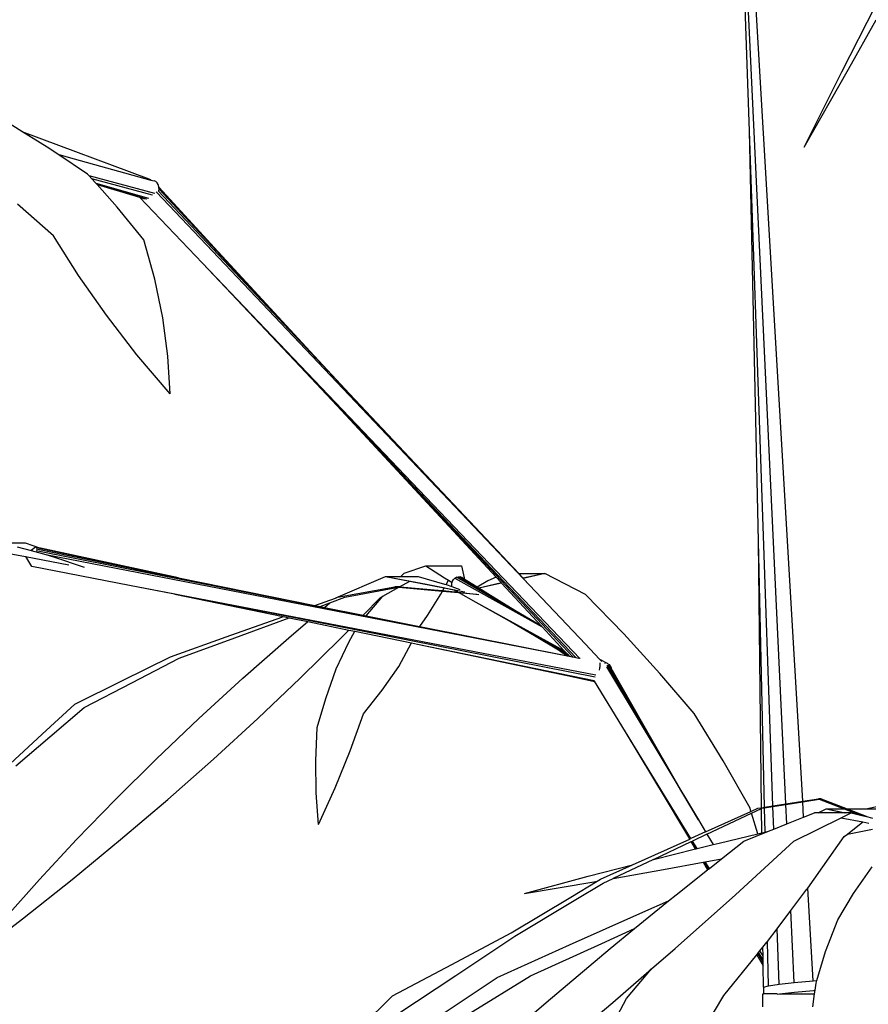
# Model space of a CAD drawing. Units: metres. Extents: x -7.7 to 47, y -20.6 to 25.3.
# Drawn here: x 27.5 to 30.7, y -4.6 to -0.9 of the extents above; entities that cross this region are included whole.
import ezdxf

# ---------------------------------------------------------------- set-up
doc = ezdxf.new("R2010")
doc.units = ezdxf.units.M
doc.layers.add('Edges', color=7, linetype='Continuous')

# ---------------------------------------------------------------- blocks, each defined once
blk = doc.blocks.new('bamboo+grove LS')
at = {"layer": 'Edges'}
for p, q in [((-2.2996, -5.3024), (-2.6196, 0.1407)), ((-2.4989, -2.7942), (-2.5482, -1.3738)), ((-2.3625, -5.3124), (-2.5482, -1.3738)), ((-2.1532, -2.5729), (-2.0276, -2.3253)), ((-2.1284, -2.5622), (-2.0245, -2.3772)), ((-2.2944, -2.8546), (-2.1284, -2.5622)), ((-2.2944, -2.8546), (-2.1532, -2.5729)), ((-5.2228, -2.7953), (-5.291, -2.7528)), ((-5.2228, -2.7953), (-4.7471, -2.9729)), ((-5.1287, -2.8538), (-5.2228, -2.7953)), ((-2.4113, -5.32), (-2.4989, -2.7942)), ((-2.4647, -4.329), (-2.4989, -2.7942)), ((-5.0885, -2.8807), (-5.1287, -2.8538)), ((-5.0885, -2.8807), (-5.0502, -2.8915)), ((-5.0879, -2.8811), (-5.0885, -2.8807)), ((-5.0879, -2.8811), (-5.0502, -2.8915)), ((-4.977, -2.9551), (-5.0879, -2.8811)), ((-5.0502, -2.8915), (-4.7399, -2.9772)), ((-4.9709, -2.9618), (-4.977, -2.9551)), ((-4.7251, -3.0273), (-4.9709, -2.9618)), ((-4.9615, -2.9723), (-4.9709, -2.9618)), ((-4.7336, -3.0345), (-4.9615, -2.9723)), ((-4.9467, -2.9888), (-4.9615, -2.9723)), ((-4.7471, -2.9729), (-4.7412, -2.9752)), ((-4.7412, -2.9752), (-4.7399, -2.9772)), ((-4.7399, -2.9772), (-4.7341, -2.9788)), ((-4.7341, -2.9788), (-4.7273, -2.9808)), ((-4.7212, -2.9832), (-4.7273, -2.9808)), ((-4.716, -2.9878), (-4.7212, -2.9832)), ((-4.9467, -2.9888), (-4.7495, -3.0449)), ((-4.9428, -2.9931), (-4.9467, -2.9888)), ((-4.9428, -2.9931), (-4.7571, -3.0472)), ((-4.9417, -2.9943), (-4.9428, -2.9931)), ((-4.9417, -2.9943), (-4.7825, -3.0416)), ((-4.866, -3.0785), (-4.9417, -2.9943)), ((-4.7122, -2.9945), (-4.716, -2.9878)), ((-4.7128, -3.0175), (-4.7123, -3.018)), ((-4.7123, -3.018), (-3.9962, -3.7778)), ((-4.71, -3.0026), (-4.7122, -2.9945)), ((-4.7102, -3.0175), (-4.7095, -3.012)), ((-4.7099, -3.0037), (-4.71, -3.0026)), ((-4.4877, -3.2465), (-4.7099, -3.0037)), ((-4.7098, -3.0059), (-4.7099, -3.0037)), ((-4.4877, -3.2465), (-4.7098, -3.0059)), ((-4.7095, -3.0118), (-4.7098, -3.0059)), ((-4.7095, -3.012), (-4.7095, -3.0118)), ((-4.1291, -3.6351), (-4.7095, -3.012)), ((-4.5469, -3.2884), (-4.7825, -3.0416)), ((-4.7825, -3.0416), (-4.764, -3.0471)), ((-4.7571, -3.0472), (-4.7568, -3.0473)), ((-4.7495, -3.0449), (-4.7493, -3.045)), ((-4.7335, -3.0345), (-4.7336, -3.0345)), ((-4.7251, -3.0273), (-4.725, -3.0274)), ((-4.7197, -3.022), (-4.7196, -3.0221)), ((-4.7196, -3.0221), (-3.113, -4.7149)), ((-5.1051, -3.1858), (-5.2395, -3.0677)), ((-4.7661, -3.2014), (-4.866, -3.0785)), ((-5.0107, -3.335), (-5.1051, -3.1858)), ((-4.725, -3.3481), (-4.7661, -3.2014)), ((-4.1291, -3.6351), (-4.4877, -3.2465)), ((-4.1806, -3.6752), (-4.5469, -3.2884)), ((-3.1334, -4.7685), (-4.5469, -3.2884)), ((-4.9063, -3.4835), (-5.0107, -3.335)), ((-4.695, -3.4933), (-4.725, -3.3481)), ((-4.7921, -3.6311), (-4.9063, -3.4835)), ((-4.6761, -3.6364), (-4.695, -3.4933)), ((-4.6684, -3.7773), (-4.7921, -3.6311)), ((-4.6684, -3.7773), (-4.6761, -3.6364)), ((-3.9962, -3.7778), (-4.1291, -3.6351)), ((-3.1489, -4.7646), (-4.1806, -3.6752)), ((-4.0424, -3.8224), (-4.1806, -3.6752)), ((-3.9962, -3.7778), (-3.3626, -4.4501)), ((-4.0424, -3.8224), (-3.4474, -4.4641)), ((-3.1605, -4.7623), (-4.0424, -3.8224)), ((-5.2822, -4.3349), (-5.2108, -4.3349)), ((-5.2108, -4.3349), (-5.1529, -4.3554)), ((-2.4539, -5.3268), (-2.4647, -4.329)), ((-2.4425, -5.325), (-2.4647, -4.329)), ((-5.2707, -4.3747), (-5.209, -4.3865)), ((-5.241, -4.3503), (-5.1887, -4.3645)), ((-5.1723, -4.352), (-5.1887, -4.3645)), ((-5.1887, -4.3645), (-5.1333, -4.3795)), ((-5.1708, -4.3515), (-5.1723, -4.352)), ((-5.1529, -4.3554), (-5.1708, -4.3515)), ((-4.8112, -4.4291), (-5.1698, -4.3535)), ((-5.1697, -4.3643), (-3.7338, -4.6487)), ((-5.1695, -4.3579), (-4.637, -4.4658)), ((-4.8112, -4.4291), (-5.1529, -4.3554)), ((-5.1333, -4.3795), (-5.1047, -4.3873)), ((-5.1333, -4.3795), (-3.1804, -4.7584)), ((-5.209, -4.3865), (-5.209, -4.3866)), ((-5.209, -4.3865), (-5.0476, -4.4174)), ((-5.209, -4.3866), (-5.2088, -4.3869)), ((-5.1861, -4.4241), (-5.2088, -4.3869)), ((-5.1047, -4.3873), (-4.9894, -4.4264)), ((-3.7914, -4.4485), (-3.7103, -4.4217)), ((-3.7103, -4.4217), (-3.577, -4.4217)), ((-3.7103, -4.4217), (-3.6411, -4.4658)), ((-3.577, -4.4217), (-3.5668, -4.4658)), ((-4.82, -4.4945), (-5.1861, -4.4241)), ((-4.637, -4.4658), (-4.8112, -4.4291)), ((-3.8036, -4.4616), (-3.7914, -4.4485)), ((-3.3626, -4.4501), (-3.2645, -4.4501)), ((-3.3626, -4.4501), (-3.3463, -4.4673)), ((-3.2645, -4.4501), (-3.3463, -4.4673)), ((-3.2645, -4.4501), (-3.3456, -4.4681)), ((-3.1122, -4.528), (-3.2645, -4.4501)), ((-3.074, -4.8299), (-4.82, -4.4945)), ((-4.6503, -4.5279), (-4.82, -4.4945)), ((-4.637, -4.4658), (-4.1259, -4.5693)), ((-4.0473, -4.5407), (-3.8613, -4.4616)), ((-3.8613, -4.4616), (-3.7086, -4.4894)), ((-3.8613, -4.4616), (-3.7707, -4.4791)), ((-3.8613, -4.4616), (-3.8036, -4.4616)), ((-3.8087, -4.5002), (-3.7707, -4.4791)), ((-3.8036, -4.4616), (-3.7391, -4.4616)), ((-3.7707, -4.4791), (-3.6415, -4.5041)), ((-3.7391, -4.4616), (-3.6405, -4.4894)), ((-3.7086, -4.4894), (-3.5659, -4.5185)), ((-3.6411, -4.4658), (-3.6258, -4.4754)), ((-3.6405, -4.4894), (-3.6346, -4.4915)), ((-3.6346, -4.4915), (-3.6258, -4.4754)), ((-3.6346, -4.4915), (-3.6129, -4.4991)), ((-3.6258, -4.4754), (-3.6126, -4.4837)), ((-3.6138, -4.492), (-3.613, -4.4849)), ((-3.6129, -4.499), (-3.6138, -4.492)), ((-3.613, -4.4849), (-3.6126, -4.4837)), ((-3.6126, -4.4837), (-3.6105, -4.4781)), ((-3.6105, -4.4781), (-3.6066, -4.4721)), ((-3.6066, -4.4721), (-3.6014, -4.4673)), ((-3.6014, -4.4673), (-3.5953, -4.4641)), ((-3.6014, -4.4673), (-3.2751, -4.65)), ((-3.5953, -4.4641), (-3.5887, -4.4625)), ((-3.284, -4.6438), (-3.5953, -4.4641)), ((-3.5887, -4.4625), (-3.5822, -4.4629)), ((-3.3768, -4.5886), (-3.5887, -4.4625)), ((-3.5822, -4.4629), (-3.576, -4.4651)), ((-3.4788, -4.5262), (-3.5822, -4.4629)), ((-3.5665, -4.471), (-3.576, -4.4651)), ((-3.5668, -4.4658), (-3.5665, -4.471)), ((-3.5185, -4.5012), (-3.5665, -4.471)), ((-3.4779, -4.4774), (-3.5185, -4.5012)), ((-3.4278, -4.4853), (-3.5125, -4.505)), ((-3.427, -4.4862), (-3.5122, -4.5051)), ((-3.4474, -4.4641), (-3.4779, -4.4774)), ((-3.4474, -4.4641), (-3.4278, -4.4853)), ((-3.4278, -4.4853), (-3.427, -4.4862)), ((-3.427, -4.4862), (-3.2773, -4.6476)), ((-3.3463, -4.4673), (-3.3456, -4.4681)), ((-3.3456, -4.4681), (-3.113, -4.7149)), ((-4.6503, -4.5279), (-4.2442, -4.6112)), ((-3.0764, -4.8382), (-4.6503, -4.5279)), ((-4.0408, -4.5391), (-3.8269, -4.5002)), ((-4.0135, -4.5391), (-3.8133, -4.5014)), ((-3.8712, -4.5347), (-3.8113, -4.5016)), ((-3.8087, -4.5002), (-3.8269, -4.5002)), ((-3.8133, -4.5014), (-3.8068, -4.5002)), ((-3.8133, -4.5014), (-3.8113, -4.5016)), ((-3.8113, -4.5016), (-3.6481, -4.5162)), ((-3.8068, -4.5002), (-3.8087, -4.5002)), ((-3.8068, -4.5002), (-3.6506, -4.5138)), ((-3.7048, -4.6078), (-3.6545, -4.5279)), ((-3.6545, -4.5279), (-3.6481, -4.5162)), ((-3.6506, -4.5138), (-3.647, -4.5142)), ((-3.6481, -4.5162), (-3.5881, -4.5216)), ((-3.647, -4.5142), (-3.6415, -4.5041)), ((-3.647, -4.5142), (-3.5909, -4.52)), ((-3.6415, -4.5041), (-3.6057, -4.511)), ((-3.6129, -4.4991), (-3.6129, -4.499)), ((-3.6129, -4.4991), (-3.5832, -4.5096)), ((-3.601, -4.5145), (-3.6057, -4.511)), ((-3.6057, -4.511), (-3.5652, -4.5188)), ((-3.5909, -4.52), (-3.601, -4.5145)), ((-3.5909, -4.52), (-3.5117, -4.5282)), ((-3.5218, -4.558), (-3.5881, -4.5216)), ((-3.5881, -4.5216), (-3.5192, -4.5277)), ((-3.5659, -4.5185), (-3.565, -4.5187)), ((-3.5125, -4.505), (-3.5185, -4.5012)), ((-3.5122, -4.5051), (-3.5125, -4.505)), ((-3.4788, -4.5262), (-3.5122, -4.5051)), ((-3.3768, -4.5886), (-3.4788, -4.5262)), ((-2.9698, -4.676), (-3.1122, -4.528)), ((-4.1259, -4.5693), (-4.0487, -4.5419)), ((-4.1259, -4.5693), (-4.1063, -4.5733)), ((-4.1063, -4.5733), (-4.0697, -4.5598)), ((-4.0895, -4.5767), (-4.0697, -4.5598)), ((-4.0697, -4.5598), (-4.0135, -4.5391)), ((-4.0487, -4.5419), (-4.0408, -4.5391)), ((-4.0487, -4.5419), (-4.0473, -4.5407)), ((-3.9453, -4.6059), (-3.882, -4.5407)), ((-3.9335, -4.6083), (-3.8712, -4.5347)), ((-3.882, -4.5407), (-3.8712, -4.5347)), ((-3.4057, -4.6238), (-3.5218, -4.558)), ((-3.1924, -4.7391), (-3.5218, -4.558)), ((-4.1063, -4.5733), (-4.0895, -4.5767)), ((-4.0895, -4.5767), (-3.9453, -4.6059)), ((-3.9453, -4.6059), (-3.9335, -4.6083)), ((-3.284, -4.6438), (-3.3768, -4.5886)), ((-4.4583, -4.6875), (-4.2495, -4.6131)), ((-4.4254, -4.6903), (-4.2219, -4.6158)), ((-4.2495, -4.6131), (-4.2442, -4.6112)), ((-4.2442, -4.6112), (-4.2219, -4.6158)), ((-4.224, -4.6909), (-4.1524, -4.6301)), ((-4.2219, -4.6158), (-4.1524, -4.6301)), ((-4.1524, -4.6301), (-3.9993, -4.6615)), ((-3.9335, -4.6083), (-3.7338, -4.6487)), ((-3.7334, -4.6478), (-3.7048, -4.6078)), ((-3.1819, -4.7505), (-3.4057, -4.6238)), ((-3.3033, -4.6837), (-3.4057, -4.6238)), ((-4.0279, -4.6909), (-3.9993, -4.6615)), ((-3.9993, -4.6615), (-3.9766, -4.6661)), ((-3.9991, -4.7075), (-3.9766, -4.6661)), ((-3.9766, -4.6661), (-3.7638, -4.7098)), ((-3.7338, -4.6487), (-3.7334, -4.6478)), ((-3.7338, -4.6487), (-3.7267, -4.6502)), ((-3.7267, -4.6502), (-3.1804, -4.7584)), ((-3.2773, -4.6476), (-3.284, -4.6438)), ((-3.2773, -4.6476), (-3.2751, -4.65)), ((-3.2751, -4.65), (-3.1924, -4.7391)), ((-2.8343, -4.8247), (-2.9698, -4.676)), ((-4.6666, -4.762), (-4.4583, -4.6875)), ((-4.6339, -4.7663), (-4.4254, -4.6903)), ((-4.3953, -4.8419), (-4.224, -4.6909)), ((-4.1807, -4.8419), (-4.0279, -4.6909)), ((-4.0467, -4.8072), (-3.9991, -4.7075)), ((-3.8115, -4.7977), (-3.7638, -4.7098)), ((-3.7638, -4.7098), (-3.7417, -4.7143)), ((-3.7417, -4.7143), (-3.1817, -4.8317)), ((-3.7417, -4.7143), (-3.0808, -4.8499)), ((-3.1735, -4.7596), (-3.3033, -4.6837)), ((-3.2079, -4.7413), (-3.3033, -4.6837)), ((-3.113, -4.7149), (-3.0606, -4.7701)), ((-3.2079, -4.7413), (-3.1804, -4.7584)), ((-3.1792, -4.7587), (-3.2079, -4.7413)), ((-3.1924, -4.7391), (-3.1819, -4.7505)), ((-3.1819, -4.7505), (-3.1735, -4.7596)), ((-4.8461, -4.8507), (-4.6666, -4.762)), ((-4.8117, -4.8588), (-4.6339, -4.7663)), ((-3.1804, -4.7584), (-3.1792, -4.7587)), ((-3.1792, -4.7587), (-3.1733, -4.7598)), ((-3.1735, -4.7596), (-3.1733, -4.7598)), ((-3.1733, -4.7598), (-3.1624, -4.762)), ((-3.1624, -4.762), (-3.1605, -4.7623)), ((-3.1605, -4.7623), (-3.1489, -4.7646)), ((-3.1489, -4.7646), (-3.1377, -4.7668)), ((-3.1333, -4.7686), (-3.1334, -4.7685)), ((-3.0606, -4.7701), (-3.0321, -4.7861)), ((-3.0606, -4.7701), (-3.0519, -4.7793)), ((-3.0579, -4.7845), (-3.0581, -4.7841)), ((-3.058, -4.7958), (-3.0577, -4.7892)), ((-3.0577, -4.7892), (-3.0579, -4.7845)), ((-3.0519, -4.7793), (-3.0519, -4.7793)), ((-3.0413, -4.7841), (-3.0387, -4.7856)), ((-3.0321, -4.7861), (-3.0296, -4.7875)), ((-3.0296, -4.7875), (-3.0241, -4.7912)), ((-4.0854, -4.9175), (-4.0467, -4.8072)), ((-3.8747, -4.8866), (-3.8115, -4.7977)), ((-3.0603, -4.8123), (-3.059, -4.8045)), ((-3.059, -4.8045), (-3.0589, -4.804)), ((-3.0589, -4.804), (-3.0587, -4.8021)), ((-3.0587, -4.8021), (-3.0582, -4.7977)), ((-3.0582, -4.7977), (-3.058, -4.7958)), ((-3.0345, -4.7996), (-2.6902, -5.372)), ((-3.0237, -4.7961), (-3.0332, -4.7956)), ((-2.7516, -5.2677), (-3.0282, -4.7972)), ((-3.0241, -4.7912), (-3.0199, -4.7963)), ((-3.0237, -4.7961), (-3.0224, -4.7962)), ((-2.8987, -5.0126), (-3.0237, -4.7961)), ((-3.0199, -4.7963), (-3.0171, -4.8025)), ((-3.0167, -4.8046), (-3.0175, -4.8033)), ((-3.0171, -4.8025), (-3.0167, -4.8046)), ((-2.8987, -5.0126), (-3.0167, -4.8046)), ((-2.7061, -4.9737), (-2.8343, -4.8247)), ((-5.0242, -4.9393), (-4.8461, -4.8507)), ((-4.9901, -4.951), (-4.8117, -4.8588)), ((-4.5609, -4.9932), (-4.3953, -4.8419)), ((-4.3401, -4.9932), (-4.1807, -4.8419)), ((-3.1817, -4.8317), (-3.0841, -4.8525)), ((-3.1817, -4.8317), (-3.0827, -4.8524)), ((-3.0841, -4.8525), (-3.0792, -4.8535)), ((-3.0792, -4.8535), (-3.0812, -4.8503)), ((-2.9627, -5.0432), (-3.0792, -4.8535)), ((-3.9441, -4.9753), (-3.8747, -4.8866)), ((-4.1169, -5.027), (-4.0854, -4.9175)), ((-5.1466, -5.0512), (-5.0242, -4.9393)), ((-5.1179, -5.061), (-4.9901, -4.951)), ((-2.5977, -5.1511), (-2.7061, -4.9737)), ((-4.7203, -5.1446), (-4.5609, -4.9932)), ((-4.5057, -5.1446), (-4.3401, -4.9932)), ((-3.9941, -5.1135), (-3.9441, -4.9753)), ((-4.1223, -5.1506), (-4.1169, -5.027)), ((-2.809, -5.2976), (-2.9627, -5.0432)), ((-2.7179, -5.4417), (-2.9627, -5.0432)), ((-2.7516, -5.2677), (-2.8987, -5.0126)), ((-5.2671, -5.1626), (-5.1466, -5.0512)), ((-5.2458, -5.1699), (-5.1179, -5.061)), ((-4.0504, -5.2516), (-3.9941, -5.1135)), ((-4.8731, -5.2955), (-4.7203, -5.1446)), ((-4.6771, -5.2955), (-4.5057, -5.1446)), ((-4.1209, -5.2715), (-4.1223, -5.1506)), ((-2.4969, -5.3283), (-2.5977, -5.1511)), ((-4.113, -5.3893), (-4.0504, -5.2516)), ((-2.6902, -5.372), (-2.7516, -5.2677)), ((-5.019, -5.4457), (-4.8731, -5.2955)), ((-4.8537, -5.4457), (-4.6771, -5.2955)), ((-4.113, -5.3893), (-4.1209, -5.2715)), ((-2.7211, -5.4431), (-2.809, -5.2976)), ((-2.7447, -5.4062), (-2.809, -5.2976)), ((-2.3625, -5.3124), (-2.2996, -5.3024)), ((-2.3624, -5.3143), (-2.2995, -5.3042)), ((-2.2996, -5.3024), (-2.2407, -5.2931)), ((-2.2995, -5.3042), (-2.2378, -5.2943)), ((-2.296, -5.3624), (-2.2995, -5.3042)), ((-2.2306, -5.2931), (-2.2407, -5.2931)), ((-2.2378, -5.2943), (-2.2306, -5.2931)), ((-2.2378, -5.2943), (-2.144, -5.3309)), ((-2.2306, -5.2931), (-2.1328, -5.3309)), ((-2.0627, -5.3309), (-1.8512, -5.2843)), ((-2.6632, -5.417), (-2.4932, -5.3406)), ((-2.4932, -5.3406), (-2.4969, -5.3283)), ((-2.4932, -5.3406), (-2.4671, -5.3289)), ((-2.4913, -5.3468), (-2.4539, -5.3291)), ((-2.4671, -5.3289), (-2.4539, -5.3268)), ((-2.4539, -5.3268), (-2.4425, -5.325)), ((-2.4539, -5.3291), (-2.4534, -5.3289)), ((-2.4529, -5.4209), (-2.4539, -5.3291)), ((-2.4534, -5.3289), (-2.4425, -5.3271)), ((-2.4425, -5.325), (-2.4113, -5.32)), ((-2.4425, -5.3271), (-2.4112, -5.3221)), ((-2.4404, -5.4179), (-2.4425, -5.3271)), ((-2.4113, -5.32), (-2.3625, -5.3124)), ((-2.4112, -5.3221), (-2.3624, -5.3143)), ((-2.4083, -5.4071), (-2.4112, -5.3221)), ((-2.359, -5.3875), (-2.3624, -5.3143)), ((-2.2421, -5.3463), (-2.212, -5.3309)), ((-2.212, -5.3309), (-2.1426, -5.3463)), ((-2.212, -5.3309), (-2.144, -5.3309)), ((-2.212, -5.3309), (-2.1389, -5.3463)), ((-2.144, -5.3309), (-2.0829, -5.3548)), ((-2.1328, -5.3309), (-2.0627, -5.3309)), ((-2.1328, -5.3309), (-2.0783, -5.3519)), ((-2.0627, -5.3309), (-2.0114, -5.3309)), ((-2.6902, -5.372), (-2.6632, -5.417)), ((-2.658, -5.4256), (-2.4913, -5.3468)), ((-2.4677, -5.4244), (-2.4913, -5.3468)), ((-2.359, -5.3875), (-2.296, -5.3624)), ((-2.3333, -5.4518), (-2.1555, -5.3649)), ((-2.296, -5.3624), (-2.2559, -5.3463)), ((-2.2421, -5.3463), (-2.2559, -5.3463)), ((-2.1426, -5.3463), (-2.2421, -5.3463)), ((-2.1555, -5.3649), (-2.1176, -5.3463)), ((-2.1555, -5.3649), (-2.074, -5.3799)), ((-2.1389, -5.3463), (-2.1426, -5.3463)), ((-2.1176, -5.3463), (-2.1389, -5.3463)), ((-2.1325, -5.4257), (-2.074, -5.3799)), ((-2.1176, -5.3463), (-2.0829, -5.3548)), ((-2.0829, -5.3548), (-2.0563, -5.3612)), ((-2.0783, -5.3519), (-2.0563, -5.3612)), ((-2.074, -5.3799), (-2.0515, -5.3841)), ((-2.0563, -5.3612), (-2.0383, -5.3656)), ((-2.7447, -5.4062), (-2.7228, -5.4439)), ((-2.7224, -5.4437), (-2.7447, -5.4062)), ((-2.6632, -5.417), (-2.7179, -5.4417)), ((-2.5202, -5.4518), (-2.4275, -5.4148)), ((-2.4404, -5.4179), (-2.4275, -5.4148)), ((-2.4275, -5.4148), (-2.4083, -5.4071)), ((-2.4083, -5.4071), (-2.359, -5.3875)), ((-2.1325, -5.4257), (-2.038, -5.4066)), ((-5.1575, -5.5948), (-5.019, -5.4457)), ((-5.0353, -5.5948), (-4.8537, -5.4457)), ((-2.9368, -5.5403), (-2.7228, -5.4439)), ((-2.8576, -5.5199), (-2.7172, -5.4536)), ((-2.7228, -5.4439), (-2.7224, -5.4437)), ((-2.7224, -5.4437), (-2.7211, -5.4431)), ((-2.7211, -5.4431), (-2.7179, -5.4417)), ((-2.7172, -5.4536), (-2.7167, -5.4534)), ((-2.7172, -5.4536), (-2.7013, -5.481)), ((-2.7167, -5.4534), (-2.7153, -5.4527)), ((-2.7004, -5.4808), (-2.7167, -5.4534)), ((-2.7153, -5.4527), (-2.7121, -5.4512)), ((-2.6986, -5.4804), (-2.7153, -5.4527)), ((-2.658, -5.4256), (-2.7121, -5.4512)), ((-2.6947, -5.4794), (-2.7121, -5.4512)), ((-2.658, -5.4256), (-2.6346, -5.4645)), ((-2.6124, -5.459), (-2.4677, -5.4244)), ((-2.6037, -5.518), (-2.5202, -5.4518)), ((-2.5512, -5.6521), (-2.3333, -5.4518)), ((-2.4677, -5.4244), (-2.4529, -5.4209)), ((-2.4529, -5.4209), (-2.4404, -5.4179)), ((-2.2804, -5.6277), (-2.1441, -5.4348)), ((-2.1441, -5.4348), (-2.1325, -5.4257)), ((-2.8576, -5.5199), (-2.7013, -5.481)), ((-2.7013, -5.481), (-2.7004, -5.4808)), ((-2.7004, -5.4808), (-2.6986, -5.4804)), ((-2.6986, -5.4804), (-2.6947, -5.4794)), ((-2.6947, -5.4794), (-2.6346, -5.4645)), ((-2.6346, -5.4645), (-2.6124, -5.459)), ((-2.8576, -5.5199), (-3.0086, -5.5911)), ((-2.6642, -5.5291), (-2.6037, -5.518)), ((-2.649, -5.5539), (-2.6037, -5.518)), ((-3.1029, -5.5833), (-2.9368, -5.5403)), ((-3.0569, -5.5946), (-2.9368, -5.5403)), ((-3.0086, -5.5911), (-2.821, -5.5581)), ((-2.821, -5.5581), (-2.6725, -5.5307)), ((-2.773, -5.6521), (-2.6559, -5.5594)), ((-2.6725, -5.5307), (-2.671, -5.5304)), ((-2.6725, -5.5307), (-2.6559, -5.5594)), ((-2.671, -5.5304), (-2.6687, -5.53)), ((-2.6545, -5.5582), (-2.671, -5.5304)), ((-2.6687, -5.53), (-2.6642, -5.5291)), ((-2.6526, -5.5567), (-2.6687, -5.53)), ((-2.649, -5.5539), (-2.6642, -5.5291)), ((-2.6559, -5.5594), (-2.6545, -5.5582)), ((-2.6545, -5.5582), (-2.6526, -5.5567)), ((-2.6526, -5.5567), (-2.649, -5.5539)), ((-2.1098, -5.6475), (-2.0394, -5.5483)), ((-5.2884, -5.7424), (-5.1575, -5.5948)), ((-5.2213, -5.7424), (-5.0353, -5.5948)), ((-3.3409, -5.6472), (-3.1029, -5.5833)), ((-3.0688, -5.6017), (-3.0569, -5.5946)), ((-3.0468, -5.6091), (-3.0086, -5.5911)), ((-3.3409, -5.6472), (-3.0816, -5.6039)), ((-3.1682, -5.6611), (-3.0688, -5.6017)), ((-3.1553, -5.6741), (-3.0468, -5.6091)), ((-3.0816, -5.6039), (-3.0688, -5.6017)), ((-2.3437, -5.7114), (-2.2836, -5.6321)), ((-2.2836, -5.6321), (-2.2804, -5.6277)), ((-2.2601, -5.9741), (-2.2804, -5.6277)), ((-3.3906, -5.7944), (-3.1682, -5.6611)), ((-3.378, -5.8071), (-3.1553, -5.6741)), ((-2.8015, -5.6753), (-2.773, -5.6521)), ((-2.7772, -5.8534), (-2.5512, -5.6521)), ((-2.168, -5.7468), (-2.1098, -5.6475)), ((-2.929, -5.7793), (-2.8015, -5.6753)), ((-2.8978, -5.7177), (-2.8015, -5.6753)), ((-2.3953, -5.7795), (-2.3437, -5.7114)), ((-2.331, -5.9803), (-2.3437, -5.7114)), ((-5.4113, -5.8881), (-5.2213, -5.7424)), ((-3.1723, -5.84), (-2.8978, -5.7177)), ((-2.2147, -5.8651), (-2.168, -5.7468)), ((-3.0519, -5.8354), (-2.929, -5.7793)), ((-3.0199, -5.8534), (-2.929, -5.7793)), ((-2.4313, -5.8269), (-2.3953, -5.7795)), ((-2.3882, -5.9866), (-2.3953, -5.7795)), ((-3.6136, -5.913), (-3.3906, -5.7944)), ((-3.5989, -5.9542), (-3.378, -5.8071)), ((-3.444, -5.9626), (-3.1723, -5.84)), ((-3.3187, -5.9556), (-3.0519, -5.8354)), ((-3.2605, -6.0552), (-3.0199, -5.8534)), ((-2.8662, -5.9302), (-2.7772, -5.8534)), ((-2.4597, -5.8621), (-2.4483, -5.8481)), ((-2.4483, -5.8481), (-2.434, -5.8304)), ((-2.448, -5.8812), (-2.4483, -5.8481)), ((-2.434, -5.8304), (-2.4313, -5.8269)), ((-2.4276, -5.9928), (-2.4313, -5.8269)), ((-2.5949, -6.0292), (-2.4718, -5.8771)), ((-2.4718, -5.8771), (-2.4681, -5.8726)), ((-2.4718, -5.8771), (-2.4475, -5.919)), ((-2.4681, -5.8726), (-2.4645, -5.8681)), ((-2.4477, -5.9071), (-2.4681, -5.8726)), ((-2.4645, -5.8681), (-2.4597, -5.8621)), ((-2.4478, -5.8957), (-2.4645, -5.8681)), ((-2.448, -5.8812), (-2.4597, -5.8621)), ((-2.4478, -5.8957), (-2.448, -5.8812)), ((-2.4477, -5.9071), (-2.4478, -5.8957)), ((-2.2462, -5.9732), (-2.2147, -5.8651)), ((-3.8351, -6.0312), (-3.6136, -5.913)), ((-3.0108, -6.0552), (-2.8662, -5.9302)), ((-2.9598, -6.0406), (-2.8662, -5.9302)), ((-2.4475, -5.919), (-2.4477, -5.9071)), ((-2.4467, -5.9983), (-2.4475, -5.919)), ((-3.819, -6.1002), (-3.5989, -5.9542)), ((-3.6682, -6.1118), (-3.444, -5.9626)), ((-3.5499, -6.0987), (-3.3187, -5.9556)), ((-2.4467, -5.9983), (-2.4276, -5.9928)), ((-2.4467, -5.9983), (-2.4458, -6.0229)), ((-2.4276, -5.9928), (-2.3882, -5.9866)), ((-2.3882, -5.9866), (-2.331, -5.9803)), ((-2.331, -5.9803), (-2.2601, -5.9741)), ((-2.2601, -5.9741), (-2.2462, -5.9732)), ((-2.2531, -6.01), (-2.2492, -5.9832)), ((-2.2492, -5.9832), (-2.2462, -5.9732)), ((-4.0232, -6.2154), (-3.8351, -6.0312)), ((-3.0888, -6.2873), (-2.9598, -6.0406)), ((-2.7366, -6.2657), (-2.5949, -6.0292)), ((-2.4493, -6.0713), (-2.4493, -6.0229)), ((-2.4493, -6.0229), (-2.4458, -6.0229)), ((-2.395, -6.0229), (-2.4458, -6.0229)), ((-2.3948, -6.0241), (-2.3869, -6.0228)), ((-2.3869, -6.0228), (-2.3297, -6.0165)), ((-2.3869, -6.0229), (-2.2549, -6.0229)), ((-2.3297, -6.0165), (-2.2588, -6.0104)), ((-2.262, -6.0713), (-2.2549, -6.0229)), ((-2.2588, -6.0104), (-2.2531, -6.01)), ((-2.2549, -6.0229), (-2.2531, -6.01)), ((-3.4941, -6.2569), (-3.2605, -6.0552)), ((-3.2514, -6.2569), (-3.0108, -6.0552))]:
    blk.add_line(p, q, dxfattribs=at)

msp = doc.modelspace()

# ---------------------------------------------------------------- block references
msp.add_blockref('bamboo+grove LS', (32.7611, 1.4991))

doc.saveas('drawing.dxf')
